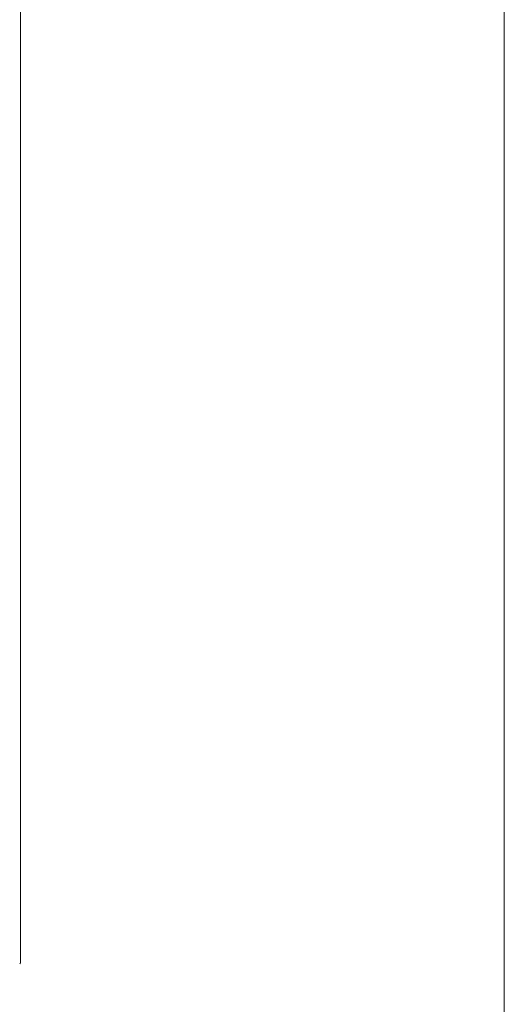
# Model space of a CAD drawing. Units: millimetres. Extents: x 906 to 1319, y 2 to 282.
# Drawn here: x 1291 to 1319, y 132 to 189 of the extents above; entities that cross this region are included whole.
import ezdxf

# ---------------------------------------------------------------- set-up
doc = ezdxf.new("R2010")
doc.units = ezdxf.units.MM
doc.layers.add('FRMT__FRAME', color=144, linetype='Continuous', lineweight=15)

msp = doc.modelspace()

# ---------------------------------------------------------------- linework, layer by layer
at = {"color": 7, "linetype": 'Continuous', "lineweight": 15}
msp.add_line((1291.143, 134.859), (1291.143, 192.833), dxfattribs=at)
msp.add_arc((1291.056, 134.868), 0.088, 294.3747, 354.3052, dxfattribs=at)
msp.add_arc((1291.056, 134.868), 0.088, 294.3747, 354.3052, dxfattribs=at)
at = {"layer": 'FRMT__FRAME', "lineweight": 15}
for p in [(1318.965, 282.277), (1318.965, 282.277), (1318.965, 282.277), (1318.965, 282.277), (1318.965, 282.277), (1318.965, 282.277), (1318.965, 282.277), (1318.965, 282.277), (1318.965, 271.077)]:
    msp.add_line(p, (1318.965, 2.277), dxfattribs=at)

doc.saveas('drawing.dxf')
